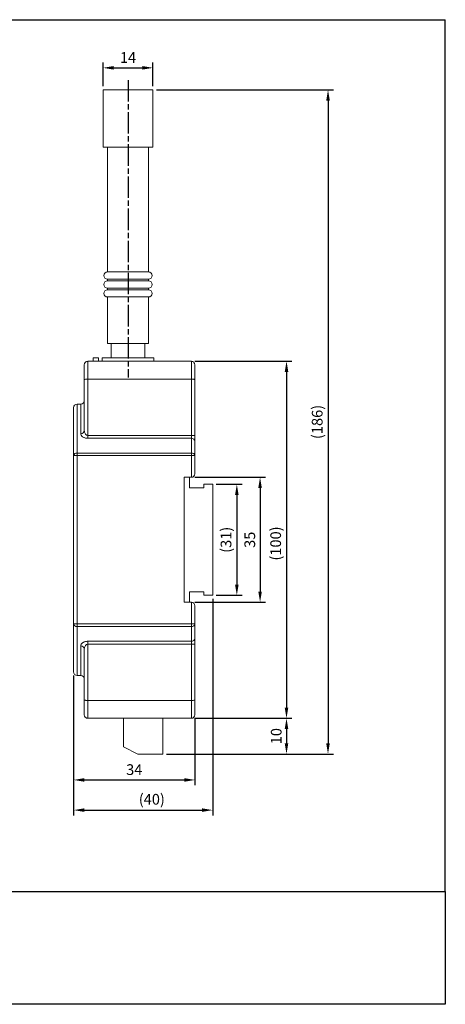
# Model space of a CAD drawing. Units: millimetres. Extents: x 1961 to 2253, y 1139 to 1414.
# Drawn here: x 2134 to 2253, y 1139 to 1414 of the extents above; entities that cross this region are included whole.
import ezdxf

# ---------------------------------------------------------------- set-up
doc = ezdxf.new("R2010")
doc.units = ezdxf.units.MM
doc.linetypes.add('AM_ISO08W050', pattern=[18, 12, -1.5, 3, -1.5])
doc.linetypes.add('AM_ISO08W050x2', pattern=[9, 6, -0.75, 1.5, -0.75])
doc.layers.add('AM_5', color=5, linetype='Continuous', lineweight=25)
doc.layers.add('AM_7', color=1, linetype='AM_ISO08W050', lineweight=25)
doc.layers.add('LOGO', color=7, linetype='Continuous')
doc.styles.get("Standard").update_dxf_attribs({"font": 'ISOCP.SHX', "bigfont": 'CHINESET.SHX'})
doc.dimstyles.new('AM_ISO$0', dxfattribs={"dimtxt": 3, "dimasz": 3, "dimexe": 1.5, "dimexo": 1, "dimgap": 1, "dimtad": 1, "dimdsep": 46, "dimtxsty": 'Standard', "dimcen": 0, "dimclrd": 256, "dimclre": 256, "dimclrt": 256, "dimadec": 0, "dimazin": 2, "dimtp": 0.1, "dimtm": 0.1, "dimtfac": 0.71, "dimtmove": 0, "dimatfit": 3, "dimfxl": 0, "dimlwd": -1, "dimlwe": -1, "dimarcsym": 0})

# ---------------------------------------------------------------- blocks, each defined once
blk = doc.blocks.new('*D4')
at = {"layer": 'AM_5'}
for p, q in [((2171.87, 1394.81), (2221.42, 1394.81)), ((2219.92, 1391.81), (2219.92, 1211.81)), ((2174.62, 1208.81), (2221.42, 1208.81))]:
    blk.add_line(p, q, dxfattribs=at)
for points in [[(2219.42, 1391.81), (2220.42, 1391.81), (2219.92, 1394.81)], [(2219.42, 1211.81), (2220.42, 1211.81), (2219.92, 1208.81)]]:
    blk.add_solid(points, dxfattribs=at)
at = {"layer": 'Defpoints', "color": 0}
for p in [(2170.87, 1394.81), (2173.62, 1208.81), (2219.92, 1208.81)]:
    blk.add_point(p, dxfattribs=at)
at = {"layer": 'AM_5', "insert": (2217.27, 1301.81), "char_height": 3, "attachment_point": 5, "rotation": 90}
blk.add_mtext('(186)', dxfattribs=at)
blk = doc.blocks.new('*D35')
at = {"layer": 'AM_5'}
for p, q in [((2187.62, 1252.26), (2187.62, 1191.6)), ((2148.62, 1230.81), (2148.62, 1191.6)), ((2151.62, 1193.1), (2184.62, 1193.1))]:
    blk.add_line(p, q, dxfattribs=at)
for points in [[(2151.62, 1193.6), (2151.62, 1192.6), (2148.62, 1193.1)], [(2184.62, 1193.6), (2184.62, 1192.6), (2187.62, 1193.1)]]:
    blk.add_solid(points, dxfattribs=at)
at = {"layer": 'Defpoints', "color": 0}
for p in [(2187.62, 1253.26), (2148.62, 1231.81), (2187.62, 1193.1)]:
    blk.add_point(p, dxfattribs=at)
at = {"layer": 'AM_5', "insert": (2170.54, 1195.75), "char_height": 3, "attachment_point": 5}
blk.add_mtext('(40)', dxfattribs=at)
blk = doc.blocks.new('*D38')
at = {"layer": 'AM_5'}
for p, q in [((2182.62, 1318.81), (2209.79, 1318.81)), ((2208.29, 1315.81), (2208.29, 1221.81)), ((2182.62, 1218.81), (2209.79, 1218.81))]:
    blk.add_line(p, q, dxfattribs=at)
for points in [[(2207.79, 1315.81), (2208.79, 1315.81), (2208.29, 1318.81)], [(2207.79, 1221.81), (2208.79, 1221.81), (2208.29, 1218.81)]]:
    blk.add_solid(points, dxfattribs=at)
at = {"layer": 'Defpoints', "color": 0}
for p in [(2181.62, 1318.81), (2181.62, 1218.81), (2208.29, 1218.81)]:
    blk.add_point(p, dxfattribs=at)
at = {"layer": 'AM_5', "insert": (2205.64, 1267.77), "char_height": 3, "attachment_point": 5, "rotation": 90}
blk.add_mtext('(100)', dxfattribs=at)
blk = doc.blocks.new('*D50')
at = {"layer": 'AM_5'}
for p, q in [((2148.62, 1230.81), (2148.62, 1200.05)), ((2182.62, 1218.81), (2182.62, 1200.05)), ((2151.62, 1201.55), (2179.62, 1201.55))]:
    blk.add_line(p, q, dxfattribs=at)
for points in [[(2151.62, 1202.05), (2151.62, 1201.05), (2148.62, 1201.55)], [(2179.62, 1202.05), (2179.62, 1201.05), (2182.62, 1201.55)]]:
    blk.add_solid(points, dxfattribs=at)
at = {"layer": 'Defpoints', "color": 0}
for p in [(2148.62, 1231.81), (2182.62, 1219.81), (2182.62, 1201.55)]:
    blk.add_point(p, dxfattribs=at)
at = {"layer": 'AM_5', "insert": (2165.62, 1204.05), "char_height": 3, "attachment_point": 5}
blk.add_mtext('34', dxfattribs=at)
blk = doc.blocks.new('*D52')
at = {"layer": 'AM_5'}
for p, q in [((2182.62, 1286.31), (2202.38, 1286.31)), ((2200.88, 1283.31), (2200.88, 1254.31)), ((2182.62, 1251.31), (2202.38, 1251.31))]:
    blk.add_line(p, q, dxfattribs=at)
for points in [[(2200.38, 1283.31), (2201.38, 1283.31), (2200.88, 1286.31)], [(2200.38, 1254.31), (2201.38, 1254.31), (2200.88, 1251.31)]]:
    blk.add_solid(points, dxfattribs=at)
at = {"layer": 'Defpoints', "color": 0}
for p in [(2181.62, 1286.31), (2181.62, 1251.31), (2200.88, 1251.31)]:
    blk.add_point(p, dxfattribs=at)
at = {"layer": 'AM_5', "insert": (2198.38, 1268.81), "char_height": 3, "attachment_point": 5, "rotation": 90}
blk.add_mtext('35', dxfattribs=at)
blk = doc.blocks.new('*D53')
at = {"layer": 'AM_5'}
for p, q in [((2188.62, 1284.36), (2195.87, 1284.36)), ((2194.37, 1281.36), (2194.37, 1256.26)), ((2188.62, 1253.26), (2195.87, 1253.26))]:
    blk.add_line(p, q, dxfattribs=at)
for points in [[(2193.87, 1281.36), (2194.87, 1281.36), (2194.37, 1284.36)], [(2193.87, 1256.26), (2194.87, 1256.26), (2194.37, 1253.26)]]:
    blk.add_solid(points, dxfattribs=at)
at = {"layer": 'Defpoints', "color": 0}
for p in [(2187.62, 1284.36), (2187.62, 1253.26), (2194.37, 1253.26)]:
    blk.add_point(p, dxfattribs=at)
at = {"layer": 'AM_5', "insert": (2191.72, 1268.81), "char_height": 3, "attachment_point": 5, "rotation": 90}
blk.add_mtext('(31)', dxfattribs=at)
blk = doc.blocks.new('*D58')
at = {"layer": 'AM_5'}
for p, q in [((2182.62, 1218.81), (2209.79, 1218.81)), ((2208.29, 1215.81), (2208.29, 1211.81)), ((2174.62, 1208.81), (2209.79, 1208.81))]:
    blk.add_line(p, q, dxfattribs=at)
for points in [[(2207.79, 1215.81), (2208.79, 1215.81), (2208.29, 1218.81)], [(2207.79, 1211.81), (2208.79, 1211.81), (2208.29, 1208.81)]]:
    blk.add_solid(points, dxfattribs=at)
at = {"layer": 'Defpoints', "color": 0}
for p in [(2181.62, 1218.81), (2173.62, 1208.81), (2208.29, 1208.81)]:
    blk.add_point(p, dxfattribs=at)
at = {"layer": 'AM_5', "insert": (2205.79, 1213.81), "char_height": 3, "attachment_point": 5, "rotation": 90}
blk.add_mtext('10', dxfattribs=at)
blk = doc.blocks.new('*D59')
at = {"layer": 'AM_5'}
for p, q in [((2156.87, 1395.81), (2156.87, 1402.49)), ((2159.87, 1400.99), (2167.87, 1400.99)), ((2170.87, 1395.81), (2170.87, 1402.49))]:
    blk.add_line(p, q, dxfattribs=at)
for points in [[(2159.87, 1401.49), (2159.87, 1400.49), (2156.87, 1400.99)], [(2167.87, 1401.49), (2167.87, 1400.49), (2170.87, 1400.99)]]:
    blk.add_solid(points, dxfattribs=at)
at = {"layer": 'Defpoints', "color": 0}
for p in [(2170.87, 1400.99), (2156.87, 1394.81), (2170.87, 1394.81)]:
    blk.add_point(p, dxfattribs=at)
at = {"layer": 'AM_5', "insert": (2163.87, 1403.49), "char_height": 3, "attachment_point": 5}
blk.add_mtext('14', dxfattribs=at)

msp = doc.modelspace()

# ---------------------------------------------------------------- linework, layer by layer
at = {"color": 4}
msp.add_line((1960.58, 1414.47), (2252.79, 1414.47), dxfattribs=at)
at = {"color": 7, "linetype": 'Continuous', "lineweight": 15}
for p, q in [((2156.87, 1394.81), (2170.87, 1394.81)), ((2156.87, 1378.81), (2170.87, 1378.81)), ((2169.62, 1343.81), (2158.12, 1343.81)), ((2158.12, 1341.81), (2169.62, 1341.81)), ((2169.62, 1341.31), (2158.12, 1341.31)), ((2158.12, 1339.31), (2169.62, 1339.31)), ((2169.62, 1338.81), (2158.12, 1338.81)), ((2158.12, 1336.81), (2169.62, 1336.81)), ((2158.12, 1323.81), (2169.62, 1323.81)), ((2152.62, 1318.81), (2152.62, 1313.81)), ((2152.62, 1318.81), (2181.62, 1318.81)), ((2154.12, 1319.81), (2154.12, 1318.81)), ((2154.12, 1319.81), (2155.62, 1319.81)), ((2155.62, 1319.81), (2155.62, 1318.81)), ((2156.62, 1319.81), (2156.62, 1318.81)), ((2156.62, 1319.81), (2171.12, 1319.81)), ((2171.12, 1319.81), (2171.12, 1318.81)), ((2181.62, 1313.81), (2181.62, 1318.81)), ((2151.62, 1313.66), (2151.62, 1317.81)), ((2182.62, 1317.81), (2182.62, 1313.66)), ((2151.62, 1299.38), (2151.62, 1313.66)), ((2152.62, 1313.81), (2152.62, 1298.06)), ((2152.62, 1313.81), (2181.62, 1313.81)), ((2181.62, 1298.06), (2181.62, 1313.81)), ((2182.62, 1313.66), (2182.62, 1298.06)), ((2148.62, 1292.37), (2148.62, 1305.81)), ((2149.62, 1306.81), (2149.62, 1293.11)), ((2150.62, 1298.53), (2150.62, 1306.81)), ((2152.62, 1298.06), (2152.62, 1297.24)), ((2152.62, 1298.06), (2181.62, 1298.06)), ((2181.62, 1297.24), (2152.62, 1297.24)), ((2181.62, 1298.06), (2181.62, 1297.24)), ((2182.62, 1298.06), (2181.62, 1298.06)), ((2181.62, 1293.11), (2181.62, 1297.24)), ((2182.62, 1296.41), (2182.62, 1298.06)), ((2182.62, 1296.41), (2182.62, 1292.37)), ((2148.62, 1245.26), (2148.62, 1292.37)), ((2149.62, 1292.37), (2148.62, 1292.37)), ((2149.62, 1292.37), (2149.62, 1293.11)), ((2149.62, 1293.11), (2181.62, 1293.11)), ((2149.62, 1292.37), (2149.62, 1245.26)), ((2181.62, 1292.37), (2149.62, 1292.37)), ((2181.62, 1292.37), (2181.62, 1293.11)), ((2181.62, 1286.31), (2181.62, 1292.37)), ((2181.62, 1292.37), (2182.62, 1292.37)), ((2182.62, 1292.37), (2182.62, 1287.31)), ((2179.62, 1286.31), (2179.62, 1251.31)), ((2181.12, 1286.31), (2179.62, 1286.31)), ((2181.12, 1283.36), (2181.12, 1286.31)), ((2181.62, 1286.31), (2181.12, 1286.31)), ((2185.12, 1283.36), (2181.12, 1283.36)), ((2185.12, 1284.36), (2185.12, 1283.36)), ((2187.62, 1284.36), (2185.12, 1284.36)), ((2187.62, 1253.26), (2187.62, 1284.36)), ((2181.12, 1254.26), (2185.12, 1254.26)), ((2181.12, 1251.31), (2181.12, 1254.26)), ((2185.12, 1254.26), (2185.12, 1253.26)), ((2185.12, 1253.26), (2187.62, 1253.26)), ((2179.62, 1251.31), (2181.12, 1251.31)), ((2181.12, 1251.31), (2181.62, 1251.31)), ((2181.62, 1245.26), (2181.62, 1251.31)), ((2182.62, 1250.31), (2182.62, 1245.26)), ((2149.62, 1245.26), (2148.62, 1245.26)), ((2148.62, 1231.81), (2148.62, 1245.26)), ((2149.62, 1245.26), (2181.62, 1245.26)), ((2149.62, 1245.26), (2149.62, 1244.51)), ((2181.62, 1244.51), (2149.62, 1244.51)), ((2149.62, 1244.51), (2149.62, 1230.81)), ((2181.62, 1245.26), (2181.62, 1244.51)), ((2182.62, 1245.26), (2181.62, 1245.26)), ((2181.62, 1240.39), (2181.62, 1244.51)), ((2182.62, 1245.26), (2182.62, 1241.21)), ((2182.62, 1239.57), (2182.62, 1241.21)), ((2150.62, 1230.81), (2150.62, 1239.09)), ((2151.62, 1223.97), (2151.62, 1238.25)), ((2152.62, 1240.39), (2181.62, 1240.39)), ((2152.62, 1240.39), (2152.62, 1239.57)), ((2181.62, 1239.57), (2152.62, 1239.57)), ((2152.62, 1239.57), (2152.62, 1223.81)), ((2181.62, 1239.57), (2181.62, 1240.39)), ((2181.62, 1239.57), (2182.62, 1239.57)), ((2181.62, 1223.81), (2181.62, 1239.57)), ((2182.62, 1239.57), (2182.62, 1223.97)), ((2151.62, 1219.81), (2151.62, 1223.97)), ((2152.62, 1223.81), (2181.62, 1223.81)), ((2152.62, 1223.81), (2152.62, 1218.81)), ((2181.62, 1218.81), (2181.62, 1223.81)), ((2182.62, 1223.97), (2182.62, 1219.81)), ((2152.62, 1218.81), (2181.62, 1218.81)), ((2162.62, 1218.81), (2162.62, 1210.81)), ((2173.62, 1208.81), (2173.62, 1218.81)), ((2162.62, 1210.81), (2166.62, 1208.81)), ((2166.62, 1208.81), (2173.62, 1208.81))]:
    msp.add_line(p, q, dxfattribs=at)
at = {"color": 4}
msp.add_lwpolyline([(1960.58, 1414.47), (1960.58, 1170.33), (2252.79, 1170.33), (2252.79, 1414.47)], dxfattribs=at)
at = {"color": 7, "linetype": 'Continuous', "lineweight": 15}
for centre, radius, start, end in [((2158.12, 1342.81), 1, 90, 270), ((2169.62, 1342.81), 1, 270, 90), ((2158.12, 1340.31), 1, 90, 270), ((2169.62, 1340.31), 1, 270, 90), ((2158.12, 1337.81), 1, 90, 270), ((2169.62, 1337.81), 1, 270, 90), ((2150.62, 1307.81), 1, 270, 0), ((2149.62, 1305.81), 1, 90, 180), ((2150.69, 1299.46), 0.933, 265.6421, 354.8495), ((2181.7, 1296.31), 0.924, 6.1101, 95.0216), ((2149.51, 1292.22), 0.901, 82.9349, 170.5096), ((2181.73, 1292.22), 0.901, 9.4902, 97.0651), ((2181.62, 1287.31), 1, 270, 0), ((2181.62, 1250.31), 1, 0, 90), ((2149.51, 1245.41), 0.901, 189.4904, 277.0651), ((2181.73, 1245.41), 0.901, 262.9349, 350.5098), ((2181.7, 1241.31), 0.924, 264.9784, 353.8899), ((2150.69, 1238.16), 0.933, 5.1505, 94.3579), ((2149.62, 1231.81), 1, 180, 270), ((2150.62, 1229.81), 1, 0, 90)]:
    msp.add_arc(centre, radius, start, end, dxfattribs=at)
for points in [[(2156.87, 1394.81), (2156.87, 1378.81)], [(2170.87, 1378.81), (2170.87, 1394.81)], [(2158.12, 1378.81), (2158.12, 1343.81)], [(2169.62, 1343.81), (2169.62, 1378.81)], [(2158.12, 1341.81), (2158.12, 1341.31)], [(2169.62, 1341.31), (2169.62, 1341.81)], [(2158.12, 1339.31), (2158.12, 1338.81)], [(2169.62, 1338.81), (2169.62, 1339.31)], [(2158.12, 1336.81), (2158.12, 1323.81)], [(2169.62, 1323.81), (2169.62, 1336.81)], [(2159.12, 1323.81), (2159.12, 1319.81)], [(2168.62, 1319.81), (2168.62, 1323.81)], [(2150.62, 1306.81), (2149.62, 1306.81)], [(2149.62, 1230.81), (2150.62, 1230.81)]]:
    msp.add_open_spline(points, degree=1, dxfattribs=at)
for points, knots in [([(2152.62, 1318.81), (2152.48, 1318.81), (2152.34, 1318.78), (2152.09, 1318.67), (2151.98, 1318.59), (2151.71, 1318.31), (2151.62, 1318.06), (2151.62, 1317.81)], [0, 0, 0, 0, 0.25, 0.25, 0.5, 0.5, 1, 1, 1, 1]), ([(2181.62, 1318.81), (2181.76, 1318.81), (2181.9, 1318.78), (2182.15, 1318.67), (2182.26, 1318.59), (2182.52, 1318.31), (2182.62, 1318.06), (2182.62, 1317.81)], [0, 0, 0, 0, 0.25, 0.25, 0.5, 0.5, 1, 1, 1, 1]), ([(2152.62, 1313.81), (2152.48, 1313.81), (2152.35, 1313.81), (2152.11, 1313.79), (2152, 1313.78), (2151.82, 1313.75), (2151.74, 1313.74), (2151.64, 1313.7), (2151.62, 1313.68), (2151.62, 1313.66)], [0, 0, 0, 0, 0.25, 0.25, 0.5, 0.5, 0.75, 0.75, 1, 1, 1, 1]), ([(2181.62, 1313.81), (2181.75, 1313.81), (2181.88, 1313.81), (2182.12, 1313.79), (2182.23, 1313.78), (2182.42, 1313.75), (2182.49, 1313.74), (2182.59, 1313.7), (2182.62, 1313.68), (2182.62, 1313.66)], [0, 0, 0, 0, 0.25, 0.25, 0.5, 0.5, 0.75, 0.75, 1, 1, 1, 1]), ([(2152.62, 1298.06), (2152.53, 1298.06), (2152.44, 1298.07), (2152.28, 1298.13), (2152.21, 1298.17), (2152.01, 1298.32), (2151.91, 1298.44), (2151.76, 1298.69), (2151.71, 1298.83), (2151.63, 1299.1), (2151.62, 1299.24), (2151.62, 1299.38)], [0, 0, 0, 0, 0.125, 0.125, 0.25, 0.25, 0.5, 0.5, 0.75, 0.75, 1, 1, 1, 1]), ([(2150.62, 1298.53), (2150.62, 1298.38), (2150.66, 1298.23), (2150.84, 1297.93), (2150.97, 1297.79), (2151.24, 1297.6), (2151.34, 1297.54), (2151.55, 1297.44), (2151.67, 1297.39), (2151.92, 1297.32), (2152.06, 1297.29), (2152.33, 1297.25), (2152.47, 1297.24), (2152.62, 1297.24)], [0, 0, 0, 0, 0.25, 0.25, 0.5, 0.5, 0.625, 0.625, 0.75, 0.75, 0.875, 0.875, 1, 1, 1, 1]), ([(2152.62, 1240.39), (2152.47, 1240.39), (2152.33, 1240.38), (2152.05, 1240.34), (2151.92, 1240.31), (2151.67, 1240.23), (2151.55, 1240.19), (2151.33, 1240.08), (2151.23, 1240.02), (2151.06, 1239.9), (2150.98, 1239.83), (2150.85, 1239.69), (2150.8, 1239.62), (2150.66, 1239.4), (2150.62, 1239.25), (2150.62, 1239.09)], [0, 0, 0, 0, 0.125, 0.125, 0.25, 0.25, 0.375, 0.375, 0.5, 0.5, 0.625, 0.625, 0.75, 0.75, 1, 1, 1, 1]), ([(2151.62, 1238.25), (2151.62, 1238.39), (2151.63, 1238.52), (2151.71, 1238.8), (2151.76, 1238.93), (2151.91, 1239.18), (2152.01, 1239.3), (2152.2, 1239.45), (2152.28, 1239.49), (2152.44, 1239.55), (2152.53, 1239.57), (2152.62, 1239.57)], [0, 0, 0, 0, 0.25, 0.25, 0.5, 0.5, 0.75, 0.75, 0.875, 0.875, 1, 1, 1, 1]), ([(2152.62, 1223.81), (2152.48, 1223.81), (2152.35, 1223.82), (2152.11, 1223.83), (2152, 1223.84), (2151.82, 1223.87), (2151.74, 1223.89), (2151.64, 1223.93), (2151.62, 1223.95), (2151.62, 1223.97)], [0, 0, 0, 0, 0.25, 0.25, 0.5, 0.5, 0.75, 0.75, 1, 1, 1, 1]), ([(2181.62, 1223.81), (2181.75, 1223.81), (2181.88, 1223.82), (2182.12, 1223.83), (2182.23, 1223.84), (2182.42, 1223.87), (2182.49, 1223.89), (2182.59, 1223.93), (2182.62, 1223.95), (2182.62, 1223.97)], [0, 0, 0, 0, 0.25, 0.25, 0.5, 0.5, 0.75, 0.75, 1, 1, 1, 1]), ([(2152.62, 1218.81), (2152.48, 1218.81), (2152.34, 1218.84), (2152.09, 1218.95), (2151.98, 1219.03), (2151.71, 1219.32), (2151.62, 1219.57), (2151.62, 1219.81)], [0, 0, 0, 0, 0.25, 0.25, 0.5, 0.5, 1, 1, 1, 1]), ([(2181.62, 1218.81), (2181.76, 1218.81), (2181.9, 1218.84), (2182.15, 1218.95), (2182.26, 1219.03), (2182.52, 1219.32), (2182.62, 1219.57), (2182.62, 1219.81)], [0, 0, 0, 0, 0.25, 0.25, 0.5, 0.5, 1, 1, 1, 1])]:
    msp.add_open_spline(points, degree=3, knots=knots, dxfattribs=at)
at = {"layer": 'AM_7', "linetype": 'AM_ISO08W050x2'}
msp.add_line((2163.87, 1397.57), (2163.87, 1314.29), dxfattribs=at)
at = {"layer": 'LOGO', "color": 4}
msp.add_lwpolyline([(1960.58, 1170.33), (2252.79, 1170.33), (2252.79, 1138.71), (1960.58, 1138.71)], close=True, dxfattribs=at)

# ---------------------------------------------------------------- dimensions: what is measured, and where the dimension line sits
at = {"layer": 'AM_5'}
for base, p1, p2, angle, override, picture, middle in [((2170.87, 1400.99), (2156.87, 1394.81), (2170.87, 1394.81), 0, {"dimscale": 1, "dimdec": 0, "dimlfac": 1, "dimtdec": 8}, '*D59', (2163.87, 1403.49)), ((2200.88, 1251.31), (2181.62, 1286.31), (2181.62, 1251.31), 90, {"dimscale": 1, "dimdec": 1, "dimlfac": 1, "dimtdec": 8}, '*D52', (2198.38, 1268.81)), ((2208.29, 1208.81), (2181.62, 1218.81), (2173.62, 1208.81), 90, {"dimscale": 1, "dimdec": 0, "dimlfac": 1, "dimtdec": 8}, '*D58', (2205.79, 1213.81))]:
    dim = msp.add_linear_dim(base=base, p1=p1, p2=p2, angle=angle, dimstyle='AM_ISO$0', override=override, dxfattribs=at)
    dim.commit()
    dim.dimension.update_dxf_attribs({"geometry": picture, "text_midpoint": middle})
for base, p1, p2, picture, middle in [((2219.92, 1208.81), (2170.87, 1394.81), (2173.62, 1208.81), '*D4', (2219.92, 1301.81)), ((2208.29, 1218.81), (2181.62, 1318.81), (2181.62, 1218.81), '*D38', (2208.29, 1267.77))]:
    dim = msp.add_linear_dim(base=base, p1=p1, p2=p2, angle=90, text='(<>)', dimstyle='AM_ISO$0', override={"dimdec": 1, "dimtdec": 8}, dxfattribs=at)
    dim.commit()
    dim.dimension.update_dxf_attribs({"geometry": picture, "text_midpoint": middle, "dimtype": 160})
dim = msp.add_linear_dim(base=(2194.37, 1253.26), p1=(2187.62, 1284.36), p2=(2187.62, 1253.26), angle=90, text='(<>)', dimstyle='AM_ISO$0', override={"dimdec": 0, "dimtdec": 8}, dxfattribs=at)
dim.commit()
dim.dimension.update_dxf_attribs({"geometry": '*D53', "text_midpoint": (2191.72, 1268.81)})
dim = msp.add_linear_dim(base=(2187.62, 1193.1), p1=(2148.62, 1231.81), p2=(2187.62, 1253.26), text='(40)', dimstyle='AM_ISO$0', override={"dimdec": 1, "dimtdec": 8}, dxfattribs=at)
dim.commit()
dim.dimension.update_dxf_attribs({"geometry": '*D35', "text_midpoint": (2170.54, 1193.1), "dimtype": 160})
dim = msp.add_linear_dim(base=(2182.62, 1201.55), p1=(2148.62, 1231.81), p2=(2182.62, 1219.81), dimstyle='AM_ISO$0', override={"dimdec": 1, "dimtdec": 8}, dxfattribs=at)
dim.commit()
dim.dimension.update_dxf_attribs({"geometry": '*D50', "text_midpoint": (2165.62, 1204.05)})

doc.saveas('drawing.dxf')
